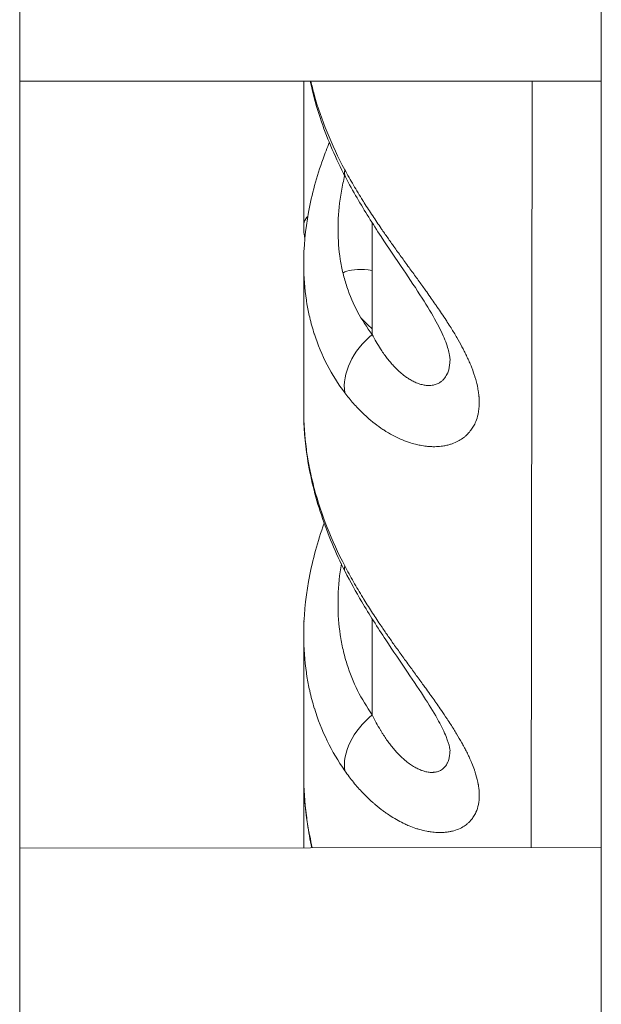
# Model space of a CAD drawing. Units: millimetres. Extents: x 8610 to 24393, y 6611 to 22250.
# Drawn here: x 13268 to 13313, y 16470 to 16546 of the extents above; entities that cross this region are included whole.
import ezdxf

# ---------------------------------------------------------------- set-up
doc = ezdxf.new("R2010")
doc.units = ezdxf.units.MM

msp = doc.modelspace()

# ---------------------------------------------------------------- linework, layer by layer
at = {"color": 0, "linetype": 'Continuous', "lineweight": 0}
for p, q in [((13268.451, 15970.626), (13268.451, 17866.626)), ((13313.451, 17866.626), (13313.451, 15970.626)), ((13313.451, 15970.626), (13313.451, 17866.626)), ((13268.451, 16540.876), (13313.451, 16540.876)), ((13313.451, 16540.876), (13268.451, 16540.876)), ((13308.018, 16481.622), (13308.104, 16540.876)), ((13308.104, 16540.876), (13308.018, 16481.622)), ((13295.732, 16529.91), (13295.732, 16521.294)), ((13295.732, 16499.286), (13295.732, 16491.889)), ((13268.451, 16481.575), (13313.451, 16481.629))]:
    msp.add_line(p, q, dxfattribs=at)
at = {"color": 0, "linetype": 'Continuous', "lineweight": 0, "extrusion": (0, 0, -1)}
for centre, major_axis, ratio, start_param, end_param in [((13298.077, 16535.797), (-4.429, -2.321), 0.348743, 0, 0.295307), ((13298.077, 16518.596), (-3.935, -3.085), 0.714398, 0.381494, 1.534583), ((13298.077, 16505.243), (-4.455, -2.27), 0.289703, 0, 0.265384), ((13298.077, 16489.444), (-4.046, -2.938), 0.673999, 0.330757, 1.478545)]:
    msp.add_ellipse(centre, major_axis=major_axis, ratio=ratio, start_param=start_param, end_param=end_param, dxfattribs=at)
at = {"color": 0, "linetype": 'Continuous', "lineweight": 0}
for points, knots in [([(13290.423, 16529.695), (13290.423, 16532.983), (13290.423, 16536.274), (13290.423, 16540.004), (13290.423, 16540.44), (13290.423, 16540.876)], [0, 0, 0, 0, 10.000158, 10.000158, 11.323654, 11.323654, 11.323654, 11.323654]), ([(13293.649, 16533.476), (13292.918, 16534.87), (13292.295, 16536.3), (13291.443, 16538.778), (13291.151, 16539.827), (13290.929, 16540.876)], [0, 0, 0, 0, 4.950865, 4.950865, 8.529548, 8.529548, 8.529548, 8.529548]), ([(13290.974, 16540.876), (13291.054, 16540.527), (13291.142, 16540.178), (13291.239, 16539.83), (13291.776, 16537.889), (13292.565, 16535.954), (13293.605, 16534.026)], [0.019792791, 0.019792791, 0.019792791, 0.019792791, 0.021052267, 0.021052267, 0.021052267, 0.028069689, 0.028069689, 0.028069689, 0.028069689]), ([(13290.423, 16526.698), (13290.423, 16528.027), (13290.551, 16529.383), (13291.051, 16532.113), (13291.429, 16533.498), (13292.071, 16535.287), (13292.234, 16535.71), (13292.407, 16536.13)], [0, 0, 0, 0, 4.624675, 4.624675, 9.334297, 9.334297, 10.792782, 10.792782, 10.792782, 10.792782]), ([(13293.605, 16534.026), (13293.819, 16533.628), (13294.043, 16533.231), (13294.506, 16532.44), (13294.745, 16532.046), (13295.031, 16531.59), (13295.07, 16531.528), (13295.321, 16531.131), (13295.538, 16530.796), (13295.976, 16530.137), (13296.195, 16529.812), (13296.466, 16529.419), (13296.512, 16529.352), (13296.638, 16529.17), (13296.718, 16529.055), (13296.961, 16528.707), (13297.126, 16528.475), (13297.326, 16528.193), (13297.361, 16528.144), (13297.494, 16527.958), (13297.591, 16527.822), (13297.875, 16527.428), (13298.061, 16527.171), (13298.357, 16526.763), (13298.466, 16526.613), (13298.767, 16526.199), (13298.958, 16525.936), (13299.334, 16525.419), (13299.519, 16525.163), (13299.782, 16524.798), (13299.861, 16524.687), (13300.058, 16524.411), (13300.176, 16524.245), (13300.399, 16523.929), (13300.504, 16523.779), (13300.66, 16523.554), (13300.711, 16523.48), (13300.875, 16523.241), (13300.987, 16523.076), (13301.214, 16522.738), (13301.329, 16522.564), (13301.473, 16522.343), (13301.504, 16522.295), (13301.634, 16522.094), (13301.731, 16521.941), (13301.98, 16521.541), (13302.129, 16521.294), (13302.411, 16520.809), (13302.544, 16520.57), (13302.729, 16520.224), (13302.785, 16520.116), (13302.899, 16519.892), (13302.957, 16519.776), (13303.074, 16519.53), (13303.134, 16519.401), (13303.245, 16519.154), (13303.295, 16519.036), (13303.38, 16518.831), (13303.415, 16518.742), (13303.517, 16518.476), (13303.58, 16518.299), (13303.663, 16518.045), (13303.687, 16517.966), (13303.728, 16517.827), (13303.745, 16517.768), (13303.836, 16517.437), (13303.894, 16517.171), (13303.94, 16516.881), (13303.945, 16516.85), (13303.965, 16516.712), (13303.977, 16516.605), (13303.988, 16516.482), (13303.99, 16516.463), (13303.998, 16516.362), (13304.003, 16516.28), (13304.008, 16516.13), (13304.009, 16516.062), (13304.008, 16515.992), (13304.008, 16515.989), (13304.008, 16515.986), (13304.006, 16515.677), (13303.974, 16515.388), (13303.87, 16514.918), (13303.812, 16514.73), (13303.724, 16514.517), (13303.709, 16514.482), (13303.643, 16514.336), (13303.586, 16514.228), (13303.488, 16514.067), (13303.452, 16514.012), (13303.383, 16513.913), (13303.35, 16513.87), (13303.232, 16513.72), (13303.141, 16513.62), (13303.02, 16513.505), (13302.996, 16513.483), (13302.92, 16513.416), (13302.868, 16513.372), (13302.697, 16513.239), (13302.573, 16513.157), (13302.31, 16513.008), (13302.17, 16512.942), (13301.945, 16512.853), (13301.863, 16512.824), (13301.691, 16512.77), (13301.599, 16512.745), (13301.398, 16512.698), (13301.287, 16512.677), (13301.133, 16512.654), (13301.091, 16512.649), (13300.893, 16512.625), (13300.734, 16512.615), (13300.469, 16512.611), (13300.363, 16512.613), (13300.147, 16512.623), (13300.036, 16512.632), (13299.763, 16512.661), (13299.6, 16512.686), (13299.319, 16512.74), (13299.203, 16512.766), (13298.906, 16512.841), (13298.725, 16512.895), (13298.439, 16512.992), (13298.334, 16513.03), (13298.024, 16513.15), (13297.819, 16513.24), (13297.407, 16513.44), (13297.2, 16513.552), (13296.924, 16513.714), (13296.854, 16513.756), (13296.708, 16513.846), (13296.633, 16513.895), (13296.345, 16514.085), (13296.136, 16514.235), (13295.872, 16514.439), (13295.814, 16514.484), (13295.566, 16514.684), (13295.378, 16514.846), (13295.165, 16515.042), (13295.135, 16515.07), (13295.067, 16515.133), (13295.029, 16515.169), (13294.744, 16515.444), (13294.504, 16515.695), (13294.041, 16516.22), (13293.818, 16516.494), (13293.604, 16516.78)], [0, 0, 0, 0, 0.00145388, 0.00145388, 0.00290776, 0.00290776, 0.00313625, 0.00313625, 0.0043725, 0.0043725, 0.00556901, 0.00556901, 0.00581552, 0.00581552, 0.00623734, 0.00623734, 0.00708715, 0.00708715, 0.0072694, 0.0072694, 0.00776998, 0.00776998, 0.00872327, 0.00872327, 0.0092839, 0.0092839, 0.01026394, 0.01026394, 0.01121814, 0.01121814, 0.01163103, 0.01163103, 0.01225005, 0.01225005, 0.01281007, 0.01281007, 0.01308491, 0.01308491, 0.01369828, 0.01369828, 0.01435714, 0.01435714, 0.01453879, 0.01453879, 0.01512432, 0.01512432, 0.01608198, 0.01608198, 0.01701706, 0.01701706, 0.01744655, 0.01744655, 0.01790558, 0.01790558, 0.01842285, 0.01842285, 0.01890043, 0.01890043, 0.01926481, 0.01926481, 0.02001077, 0.02001077, 0.02035431, 0.02035431, 0.02061256, 0.02061256, 0.02180819, 0.02180819, 0.02194966, 0.02194966, 0.02244793, 0.02244793, 0.02253512, 0.02253512, 0.02292894, 0.02292894, 0.02326206, 0.02326206, 0.02327718, 0.02327718, 0.02327718, 0.02482023, 0.02482023, 0.02594742, 0.02594742, 0.02616982, 0.02616982, 0.02689676, 0.02689676, 0.02729323, 0.02729323, 0.0276237, 0.0276237, 0.02845156, 0.02845156, 0.02865334, 0.02865334, 0.02907758, 0.02907758, 0.0299921, 0.0299921, 0.03092658, 0.03092658, 0.03143687, 0.03143687, 0.03198534, 0.03198534, 0.03261971, 0.03261971, 0.03285924, 0.03285924, 0.03373502, 0.03373502, 0.03430647, 0.03430647, 0.0348931, 0.0348931, 0.03574548, 0.03574548, 0.03634698, 0.03634698, 0.03726816, 0.03726816, 0.03780085, 0.03780085, 0.03885216, 0.03885216, 0.03993448, 0.03993448, 0.04030397, 0.04030397, 0.04070861, 0.04070861, 0.04184382, 0.04184382, 0.04216249, 0.04216249, 0.0432226, 0.0432226, 0.043396, 0.043396, 0.04361637, 0.04361637, 0.04507025, 0.04507025, 0.04652413, 0.04652413, 0.04652413, 0.04652413]), ([(13293.594, 16533.58), (13293.546, 16533.379), (13293.501, 16533.177), (13293.374, 16532.564), (13293.302, 16532.152), (13293.132, 16530.934), (13293.077, 16530.141), (13293.08, 16528.593), (13293.138, 16527.837), (13293.311, 16526.732), (13293.383, 16526.367), (13293.555, 16525.654), (13293.655, 16525.306), (13294.218, 16523.61), (13294.875, 16522.387), (13295.732, 16521.294)], [0.00661925, 0.00661925, 0.00661925, 0.00661925, 0.00733731, 0.00733731, 0.00880478, 0.00880478, 0.0117397, 0.0117397, 0.01467463, 0.01467463, 0.01614209, 0.01614209, 0.01760955, 0.01760955, 0.02347941, 0.02347941, 0.02347941, 0.02347941]), ([(13301.745, 16519.384), (13301.745, 16519.446), (13301.736, 16519.6), (13301.631, 16520.086), (13301.521, 16520.447), (13301.182, 16521.282), (13300.95, 16521.765), (13300.362, 16522.848), (13299.99, 16523.467), (13299.134, 16524.813), (13298.636, 16525.556), (13297.562, 16527.144), (13296.978, 16528.001), (13295.764, 16529.846), (13295.134, 16530.844), (13294.238, 16532.385), (13293.935, 16532.93), (13293.649, 16533.476)], [0, 0, 0, 0, 1.876687, 1.876687, 3.989754, 3.989754, 6.087731, 6.087731, 8.456319, 8.456319, 11.161572, 11.161572, 14.24296, 14.24296, 17.814345, 17.814345, 19.759757, 19.759757, 19.759757, 19.759757]), ([(13290.423, 16529.695), (13290.423, 16529.898), (13290.477, 16530.078), (13290.586, 16530.234), (13290.597, 16530.251), (13290.61, 16530.268), (13290.623, 16530.284), (13290.658, 16530.328), (13290.697, 16530.369), (13290.742, 16530.409)], [0.014037669, 0.014037669, 0.014037669, 0.014037669, 0.017158448, 0.017158448, 0.017158448, 0.017494994, 0.017494994, 0.017494994, 0.018399508, 0.018399508, 0.018399508, 0.018399508]), ([(13293.604, 16516.78), (13292.574, 16518.154), (13291.787, 16519.668), (13291.249, 16521.325), (13291.247, 16521.331), (13291.245, 16521.336), (13291.244, 16521.341), (13291.111, 16521.752), (13290.993, 16522.171), (13290.891, 16522.6), (13290.89, 16522.605), (13290.889, 16522.61), (13290.888, 16522.616), (13290.806, 16522.96), (13290.735, 16523.31), (13290.675, 16523.663), (13290.66, 16523.75), (13290.646, 16523.838), (13290.632, 16523.925), (13290.632, 16523.93), (13290.631, 16523.934), (13290.63, 16523.939), (13290.494, 16524.829), (13290.425, 16525.737), (13290.423, 16526.663), (13290.423, 16526.666), (13290.423, 16526.669), (13290.423, 16526.672), (13290.423, 16526.68), (13290.423, 16526.689), (13290.423, 16526.698)], [0, 0, 0, 0, 0.00699831, 0.00699831, 0.00699831, 0.00701998, 0.00701998, 0.00701998, 0.0087541, 0.0087541, 0.0087541, 0.00877497, 0.00877497, 0.00877497, 0.01016711, 0.01016711, 0.01016711, 0.01051197, 0.01051197, 0.01051197, 0.01052997, 0.01052997, 0.01052997, 0.01402915, 0.01402915, 0.01402915, 0.01403995, 0.01403995, 0.01403995, 0.01407232, 0.01407232, 0.01407232, 0.01407232]), ([(13290.423, 16515.399), (13290.423, 16517.276), (13290.423, 16519.169), (13290.423, 16522.936), (13290.423, 16524.81), (13290.423, 16526.698)], [0, 0, 0, 0, 10.000152, 10.000152, 19.738145, 19.738145, 19.738145, 19.738145]), ([(13295.733, 16526.245), (13294.864, 16526.351), (13294.204, 16526.33), (13293.643, 16526.147), (13293.545, 16526.102), (13293.46, 16526.049)], [0, 0, 0, 0, 0.00584274, 0.00584274, 0.007293865, 0.007293865, 0.007293865, 0.007293865]), ([(13295.732, 16521.294), (13295.832, 16521.097), (13295.935, 16520.904), (13296.042, 16520.716), (13296.146, 16520.533), (13296.255, 16520.354), (13296.366, 16520.18), (13296.399, 16520.129), (13296.433, 16520.078), (13296.466, 16520.027), (13296.51, 16519.961), (13296.555, 16519.896), (13296.6, 16519.831), (13296.677, 16519.722), (13296.755, 16519.615), (13296.835, 16519.51), (13296.914, 16519.405), (13296.995, 16519.304), (13297.077, 16519.205), (13297.154, 16519.112), (13297.233, 16519.022), (13297.312, 16518.934), (13297.397, 16518.84), (13297.484, 16518.749), (13297.571, 16518.662), (13297.68, 16518.553), (13297.791, 16518.45), (13297.903, 16518.352), (13298.015, 16518.254), (13298.129, 16518.162), (13298.244, 16518.077), (13298.339, 16518.006), (13298.434, 16517.939), (13298.531, 16517.877), (13298.55, 16517.865), (13298.569, 16517.853), (13298.588, 16517.841), (13298.637, 16517.811), (13298.685, 16517.783), (13298.733, 16517.755), (13298.838, 16517.695), (13298.943, 16517.642), (13299.048, 16517.594), (13299.107, 16517.568), (13299.166, 16517.543), (13299.225, 16517.52), (13299.343, 16517.474), (13299.461, 16517.437), (13299.578, 16517.409), (13299.687, 16517.382), (13299.795, 16517.363), (13299.902, 16517.352), (13299.947, 16517.347), (13299.991, 16517.344), (13300.035, 16517.343), (13300.081, 16517.341), (13300.126, 16517.341), (13300.171, 16517.342), (13300.237, 16517.344), (13300.302, 16517.35), (13300.365, 16517.359), (13300.396, 16517.364), (13300.427, 16517.369), (13300.458, 16517.375), (13300.507, 16517.385), (13300.555, 16517.398), (13300.602, 16517.412), (13300.701, 16517.442), (13300.794, 16517.482), (13300.883, 16517.531), (13300.916, 16517.549), (13300.949, 16517.569), (13300.98, 16517.59), (13301.038, 16517.629), (13301.094, 16517.672), (13301.146, 16517.719), (13301.199, 16517.767), (13301.249, 16517.819), (13301.296, 16517.876), (13301.333, 16517.921), (13301.369, 16517.969), (13301.402, 16518.021), (13301.437, 16518.075), (13301.47, 16518.132), (13301.5, 16518.191), (13301.512, 16518.216), (13301.524, 16518.242), (13301.536, 16518.268), (13301.555, 16518.31), (13301.573, 16518.354), (13301.589, 16518.399), (13301.665, 16518.607), (13301.714, 16518.84), (13301.734, 16519.1), (13301.74, 16519.172), (13301.744, 16519.246), (13301.745, 16519.322), (13301.745, 16519.333), (13301.745, 16519.345), (13301.745, 16519.357), (13301.745, 16519.366), (13301.745, 16519.375), (13301.745, 16519.384)], [0, 0, 0, 0, 0.00092975, 0.00092975, 0.00092975, 0.00183696, 0.00183696, 0.00183696, 0.002106, 0.002106, 0.002106, 0.00245713, 0.00245713, 0.00245713, 0.00305367, 0.00305367, 0.00305367, 0.00365022, 0.00365022, 0.00365022, 0.00421199, 0.00421199, 0.00421199, 0.00481545, 0.00481545, 0.00481545, 0.00556672, 0.00556672, 0.00556672, 0.00631799, 0.00631799, 0.00631799, 0.00693864, 0.00693864, 0.00693864, 0.0070606, 0.0070606, 0.0070606, 0.00737099, 0.00737099, 0.00737099, 0.00804308, 0.00804308, 0.00804308, 0.00842399, 0.00842399, 0.00842399, 0.00919241, 0.00919241, 0.00919241, 0.00991427, 0.00991427, 0.00991427, 0.01021765, 0.01021765, 0.01021765, 0.01052998, 0.01052998, 0.01052998, 0.01099003, 0.01099003, 0.01099003, 0.01121785, 0.01121785, 0.01121785, 0.01158298, 0.01158298, 0.01158298, 0.01234837, 0.01234837, 0.01234837, 0.01263598, 0.01263598, 0.01263598, 0.01316243, 0.01316243, 0.01316243, 0.01368898, 0.01368898, 0.01368898, 0.0141106, 0.0141106, 0.0141106, 0.01455432, 0.01455432, 0.01455432, 0.01474197, 0.01474197, 0.01474197, 0.01504817, 0.01504817, 0.01504817, 0.01645746, 0.01645746, 0.01645746, 0.01684797, 0.01684797, 0.01684797, 0.01690797, 0.01690797, 0.01690797, 0.01695373, 0.01695373, 0.01695373, 0.01695373]), ([(13290.423, 16515.399), (13290.423, 16515.394), (13290.423, 16515.39), (13290.423, 16515.386), (13290.424, 16514.415), (13290.492, 16513.427), (13290.629, 16512.421), (13290.629, 16512.418), (13290.63, 16512.415), (13290.63, 16512.413), (13290.684, 16512.019), (13290.749, 16511.621), (13290.824, 16511.224), (13290.844, 16511.117), (13290.865, 16511.01), (13290.886, 16510.904), (13290.887, 16510.899), (13290.888, 16510.895), (13290.889, 16510.891), (13290.99, 16510.39), (13291.108, 16509.889), (13291.242, 16509.389), (13291.243, 16509.384), (13291.244, 16509.38), (13291.245, 16509.375), (13291.783, 16507.364), (13292.571, 16505.369), (13293.606, 16503.39)], [0.01400541, 0.01400541, 0.01400541, 0.01400541, 0.01402085, 0.01402085, 0.01402085, 0.01752363, 0.01752363, 0.01752363, 0.01753381, 0.01753381, 0.01753381, 0.018906, 0.018906, 0.018906, 0.01927599, 0.01927599, 0.01927599, 0.01928998, 0.01928998, 0.01928998, 0.02102835, 0.02102835, 0.02102835, 0.021044, 0.021044, 0.021044, 0.02803781, 0.02803781, 0.02803781, 0.02803781]), ([(13293.622, 16502.972), (13292.897, 16504.395), (13292.279, 16505.858), (13291.305, 16508.789), (13290.941, 16510.267), (13290.521, 16512.962), (13290.423, 16514.19), (13290.423, 16515.399)], [0, 0, 0, 0, 4.947655, 4.947655, 9.836398, 9.836398, 13.917436, 13.917436, 13.917436, 13.917436]), ([(13290.423, 16498.031), (13290.423, 16499.402), (13290.55, 16500.799), (13291.048, 16503.606), (13291.424, 16505.026), (13291.944, 16506.516), (13291.976, 16506.606), (13292.008, 16506.696)], [0, 0, 0, 0, 4.628948, 4.628948, 9.332492, 9.332492, 9.636172, 9.636172, 9.636172, 9.636172]), ([(13293.338, 16503.543), (13293.305, 16503.34), (13293.274, 16503.138), (13293.133, 16502.092), (13293.078, 16501.264), (13293.08, 16499.643), (13293.137, 16498.85), (13293.31, 16497.686), (13293.382, 16497.301), (13293.554, 16496.547), (13293.654, 16496.178), (13294.217, 16494.378), (13294.875, 16493.07), (13295.732, 16491.889)], [0.00806213, 0.00806213, 0.00806213, 0.00806213, 0.00875553, 0.00875553, 0.01167404, 0.01167404, 0.01459255, 0.01459255, 0.0160518, 0.0160518, 0.01751106, 0.01751106, 0.02334808, 0.02334808, 0.02334808, 0.02334808]), ([(13293.606, 16503.39), (13293.82, 16502.98), (13294.043, 16502.573), (13294.505, 16501.762), (13294.744, 16501.359), (13295.029, 16500.894), (13295.068, 16500.83), (13295.318, 16500.425), (13295.536, 16500.084), (13295.973, 16499.412), (13296.192, 16499.082), (13296.461, 16498.686), (13296.506, 16498.619), (13296.631, 16498.437), (13296.71, 16498.322), (13296.951, 16497.974), (13297.113, 16497.742), (13297.313, 16497.459), (13297.35, 16497.406), (13297.484, 16497.217), (13297.581, 16497.081), (13297.863, 16496.686), (13298.049, 16496.428), (13298.344, 16496.021), (13298.453, 16495.871), (13298.754, 16495.458), (13298.946, 16495.195), (13299.323, 16494.678), (13299.509, 16494.424), (13299.77, 16494.064), (13299.846, 16493.959), (13300.04, 16493.691), (13300.156, 16493.529), (13300.378, 16493.219), (13300.484, 16493.071), (13300.64, 16492.851), (13300.691, 16492.779), (13300.854, 16492.546), (13300.965, 16492.386), (13301.225, 16492.009), (13301.372, 16491.792), (13301.613, 16491.429), (13301.709, 16491.282), (13301.96, 16490.892), (13302.112, 16490.65), (13302.398, 16490.177), (13302.533, 16489.946), (13302.715, 16489.618), (13302.769, 16489.52), (13302.88, 16489.313), (13302.937, 16489.203), (13303.056, 16488.968), (13303.117, 16488.843), (13303.229, 16488.608), (13303.279, 16488.498), (13303.363, 16488.305), (13303.399, 16488.222), (13303.504, 16487.966), (13303.569, 16487.796), (13303.652, 16487.557), (13303.676, 16487.485), (13303.717, 16487.358), (13303.734, 16487.303), (13303.826, 16486.993), (13303.886, 16486.744), (13303.934, 16486.475), (13303.939, 16486.447), (13303.963, 16486.301), (13303.978, 16486.185), (13303.995, 16486.001), (13304, 16485.93), (13304.007, 16485.792), (13304.009, 16485.723), (13304.009, 16485.654), (13304.009, 16485.651), (13304.009, 16485.402), (13303.987, 16485.17), (13303.901, 16484.735), (13303.836, 16484.533), (13303.738, 16484.312), (13303.723, 16484.281), (13303.652, 16484.139), (13303.589, 16484.033), (13303.492, 16483.894), (13303.464, 16483.856), (13303.403, 16483.779), (13303.37, 16483.74), (13303.28, 16483.641), (13303.222, 16483.582), (13303.107, 16483.478), (13303.053, 16483.433), (13302.945, 16483.35), (13302.892, 16483.313), (13302.704, 16483.191), (13302.561, 16483.116), (13302.258, 16482.986), (13302.096, 16482.933), (13301.889, 16482.881), (13301.851, 16482.872), (13301.722, 16482.845), (13301.629, 16482.829), (13301.425, 16482.801), (13301.313, 16482.791), (13301.16, 16482.782), (13301.121, 16482.781), (13300.977, 16482.777), (13300.871, 16482.778), (13300.608, 16482.789), (13300.449, 16482.802), (13300.177, 16482.839), (13300.065, 16482.857), (13299.761, 16482.915), (13299.568, 16482.962), (13299.286, 16483.044), (13299.199, 16483.071), (13298.932, 16483.16), (13298.753, 16483.227), (13298.466, 16483.347), (13298.359, 16483.394), (13298.078, 16483.526), (13297.903, 16483.614), (13297.551, 16483.808), (13297.374, 16483.913), (13297.066, 16484.109), (13296.935, 16484.196), (13296.727, 16484.342), (13296.649, 16484.397), (13296.361, 16484.611), (13296.152, 16484.777), (13295.887, 16485.003), (13295.828, 16485.054), (13295.574, 16485.279), (13295.382, 16485.46), (13295.168, 16485.675), (13295.143, 16485.701), (13295.078, 16485.767), (13295.039, 16485.807), (13294.752, 16486.107), (13294.511, 16486.38), (13294.046, 16486.948), (13293.822, 16487.244), (13293.608, 16487.551)], [0, 0, 0, 0, 0.00145202, 0.00145202, 0.00290404, 0.00290404, 0.00313173, 0.00313173, 0.00436901, 0.00436901, 0.00556679, 0.00556679, 0.00580809, 0.00580809, 0.00622783, 0.00622783, 0.00706813, 0.00706813, 0.00726011, 0.00726011, 0.007758, 0.007758, 0.00871213, 0.00871213, 0.00926963, 0.00926963, 0.01025629, 0.01025629, 0.01121703, 0.01121703, 0.01161618, 0.01161618, 0.01223159, 0.01223159, 0.01279468, 0.01279468, 0.0130682, 0.0130682, 0.01367817, 0.01367817, 0.01452022, 0.01452022, 0.01510205, 0.01510205, 0.0160722, 0.0160722, 0.01701963, 0.01701963, 0.01742426, 0.01742426, 0.01788087, 0.01788087, 0.01840614, 0.01840614, 0.01887628, 0.01887628, 0.01923835, 0.01923835, 0.01999894, 0.01999894, 0.02032831, 0.02032831, 0.02058433, 0.02058433, 0.02178033, 0.02178033, 0.02192016, 0.02192016, 0.02250634, 0.02250634, 0.02286935, 0.02286935, 0.02323235, 0.02323235, 0.02324606, 0.02324606, 0.02457876, 0.02457876, 0.02591071, 0.02591071, 0.02613639, 0.02613639, 0.02694173, 0.02694173, 0.02725457, 0.02725457, 0.02758842, 0.02758842, 0.02813945, 0.02813945, 0.02861087, 0.02861087, 0.02904044, 0.02904044, 0.03008734, 0.03008734, 0.0311503, 0.0311503, 0.03138839, 0.03138839, 0.03194448, 0.03194448, 0.03258972, 0.03258972, 0.03280918, 0.03280918, 0.0333965, 0.0333965, 0.03425322, 0.03425322, 0.03484853, 0.03484853, 0.03584922, 0.03584922, 0.03630055, 0.03630055, 0.03721034, 0.03721034, 0.03775257, 0.03775257, 0.03864027, 0.03864027, 0.03955851, 0.03955851, 0.0402448, 0.0402448, 0.04065661, 0.04065661, 0.04178413, 0.04178413, 0.04210864, 0.04210864, 0.04318741, 0.04318741, 0.04333608, 0.04333608, 0.04356066, 0.04356066, 0.04501268, 0.04501268, 0.0464647, 0.0464647, 0.0464647, 0.0464647]), ([(13301.745, 16489.15), (13301.745, 16489.15), (13301.743, 16489.234), (13301.667, 16489.573), (13301.581, 16489.854), (13301.297, 16490.545), (13301.098, 16490.958), (13300.576, 16491.919), (13300.233, 16492.487), (13299.429, 16493.749), (13298.951, 16494.459), (13297.908, 16495.994), (13297.333, 16496.832), (13296.131, 16498.645), (13295.503, 16499.631), (13294.459, 16501.399), (13294.024, 16502.183), (13293.622, 16502.972)], [0.110521, 0.110521, 0.110521, 0.110521, 1.862406, 1.862406, 3.850375, 3.850375, 5.838135, 5.838135, 8.141088, 8.141088, 10.79942, 10.79942, 13.829705, 13.829705, 17.324934, 17.324934, 20.07108, 20.07108, 20.07108, 20.07108]), ([(13293.608, 16487.551), (13292.576, 16489.024), (13291.788, 16490.636), (13291.247, 16492.395), (13291.245, 16492.401), (13291.11, 16492.841), (13290.992, 16493.284), (13290.889, 16493.742), (13290.888, 16493.748), (13290.806, 16494.113), (13290.736, 16494.478), (13290.66, 16494.941), (13290.646, 16495.036), (13290.631, 16495.137), (13290.63, 16495.142), (13290.629, 16495.147), (13290.492, 16496.085), (13290.424, 16497.041), (13290.423, 16498.013), (13290.423, 16498.019), (13290.423, 16498.025), (13290.423, 16498.031)], [0, 0, 0, 0, 0.00697397, 0.00697397, 0.00699605, 0.00699605, 0.00872411, 0.00872411, 0.00874506, 0.00874506, 0.01011858, 0.01011858, 0.0104764, 0.0104764, 0.01049407, 0.01049407, 0.01049407, 0.01399209, 0.01399209, 0.01399209, 0.0140133, 0.0140133, 0.0140133, 0.0140133]), ([(13290.423, 16487.198), (13290.423, 16488.916), (13290.423, 16490.65), (13290.423, 16494.259), (13290.423, 16496.136), (13290.423, 16498.031)], [0, 0, 0, 0, 10.000139, 10.000139, 20.638737, 20.638737, 20.638737, 20.638737]), ([(13295.732, 16491.889), (13295.831, 16491.68), (13295.934, 16491.475), (13296.04, 16491.275), (13296.144, 16491.08), (13296.251, 16490.889), (13296.362, 16490.703), (13296.398, 16490.643), (13296.434, 16490.583), (13296.471, 16490.524), (13296.515, 16490.453), (13296.56, 16490.383), (13296.605, 16490.313), (13296.683, 16490.193), (13296.762, 16490.075), (13296.843, 16489.96), (13296.922, 16489.847), (13297.003, 16489.737), (13297.084, 16489.63), (13297.162, 16489.528), (13297.242, 16489.428), (13297.322, 16489.331), (13297.407, 16489.228), (13297.493, 16489.129), (13297.581, 16489.033), (13297.681, 16488.922), (13297.783, 16488.816), (13297.886, 16488.714), (13297.987, 16488.615), (13298.089, 16488.521), (13298.192, 16488.431), (13298.215, 16488.411), (13298.238, 16488.391), (13298.261, 16488.372), (13298.374, 16488.277), (13298.488, 16488.187), (13298.603, 16488.104), (13298.653, 16488.067), (13298.704, 16488.032), (13298.754, 16487.999), (13298.87, 16487.921), (13298.986, 16487.851), (13299.102, 16487.788), (13299.151, 16487.762), (13299.199, 16487.737), (13299.248, 16487.714), (13299.349, 16487.664), (13299.449, 16487.621), (13299.549, 16487.584), (13299.564, 16487.579), (13299.579, 16487.573), (13299.595, 16487.568), (13299.688, 16487.535), (13299.781, 16487.508), (13299.873, 16487.486), (13299.933, 16487.472), (13299.994, 16487.461), (13300.053, 16487.452), (13300.102, 16487.445), (13300.15, 16487.439), (13300.198, 16487.435), (13300.271, 16487.43), (13300.343, 16487.429), (13300.412, 16487.432), (13300.433, 16487.433), (13300.454, 16487.434), (13300.475, 16487.436), (13300.574, 16487.444), (13300.669, 16487.461), (13300.76, 16487.487), (13300.846, 16487.512), (13300.927, 16487.545), (13301.004, 16487.586), (13301.058, 16487.615), (13301.11, 16487.649), (13301.16, 16487.686), (13301.21, 16487.723), (13301.258, 16487.765), (13301.302, 16487.811), (13301.307, 16487.816), (13301.312, 16487.821), (13301.316, 16487.826), (13301.35, 16487.862), (13301.383, 16487.901), (13301.413, 16487.942), (13301.448, 16487.99), (13301.48, 16488.04), (13301.51, 16488.093), (13301.524, 16488.119), (13301.538, 16488.145), (13301.55, 16488.171), (13301.567, 16488.205), (13301.582, 16488.24), (13301.597, 16488.276), (13301.669, 16488.458), (13301.716, 16488.665), (13301.735, 16488.898), (13301.741, 16488.975), (13301.745, 16489.055), (13301.745, 16489.137), (13301.745, 16489.142), (13301.745, 16489.146), (13301.745, 16489.151)], [0, 0, 0, 0, 0.00091837, 0.00091837, 0.00091837, 0.00181421, 0.00181421, 0.00181421, 0.00210381, 0.00210381, 0.00210381, 0.00245315, 0.00245315, 0.00245315, 0.00305475, 0.00305475, 0.00305475, 0.00364342, 0.00364342, 0.00364342, 0.00420762, 0.00420762, 0.00420762, 0.0048055, 0.0048055, 0.0048055, 0.00549305, 0.00549305, 0.00549305, 0.00616284, 0.00616284, 0.00616284, 0.00631143, 0.00631143, 0.00631143, 0.00704329, 0.00704329, 0.00704329, 0.00736334, 0.00736334, 0.00736334, 0.00810333, 0.00810333, 0.00810333, 0.00841524, 0.00841524, 0.00841524, 0.00906637, 0.00906637, 0.00906637, 0.00916621, 0.00916621, 0.00916621, 0.00978015, 0.00978015, 0.00978015, 0.01018646, 0.01018646, 0.01018646, 0.01051906, 0.01051906, 0.01051906, 0.01102621, 0.01102621, 0.01102621, 0.01118114, 0.01118114, 0.01118114, 0.01191963, 0.01191963, 0.01191963, 0.01262287, 0.01262287, 0.01262287, 0.01311897, 0.01311897, 0.01311897, 0.01362291, 0.01362291, 0.01362291, 0.01367477, 0.01367477, 0.01367477, 0.01406364, 0.01406364, 0.01406364, 0.0145127, 0.0145127, 0.0145127, 0.01472668, 0.01472668, 0.01472668, 0.01499888, 0.01499888, 0.01499888, 0.01637502, 0.01637502, 0.01637502, 0.01683049, 0.01683049, 0.01683049, 0.01685475, 0.01685475, 0.01685475, 0.01685475]), ([(13290.423, 16487.198), (13290.423, 16487.188), (13290.423, 16487.179), (13290.423, 16487.17), (13290.424, 16486.164), (13290.493, 16485.143), (13290.631, 16484.106), (13290.631, 16484.101), (13290.632, 16484.096), (13290.633, 16484.091), (13290.688, 16483.674), (13290.755, 16483.255), (13290.832, 16482.836), (13290.85, 16482.737), (13290.869, 16482.639), (13290.889, 16482.54), (13290.89, 16482.534), (13290.891, 16482.528), (13290.892, 16482.522), (13290.953, 16482.215), (13291.019, 16481.908), (13291.091, 16481.602)], [0.013967082, 0.013967082, 0.013967082, 0.013967082, 0.013999205, 0.013999205, 0.013999205, 0.017489248, 0.017489248, 0.017489248, 0.017505695, 0.017505695, 0.017505695, 0.018907081, 0.018907081, 0.018907081, 0.019238173, 0.019238173, 0.019238173, 0.019258172, 0.019258172, 0.019258172, 0.020289079, 0.020289079, 0.020289079, 0.020289079]), ([(13290.423, 16481.601), (13290.423, 16482.847), (13290.423, 16484.092), (13290.423, 16485.958), (13290.423, 16486.578), (13290.423, 16487.198)], [6.173942, 6.173942, 6.173942, 6.173942, 10.000131, 10.000131, 11.902719, 11.902719, 11.902719, 11.902719]), ([(13291.057, 16481.602), (13290.919, 16482.219), (13290.803, 16482.836), (13290.52, 16484.705), (13290.423, 16485.961), (13290.423, 16487.198)], [7.825511, 7.825511, 7.825511, 7.825511, 9.831285, 9.831285, 13.910028, 13.910028, 13.910028, 13.910028])]:
    msp.add_open_spline(points, degree=3, knots=knots, dxfattribs=at)
for points in [[(13292.487, 16536.321), (13292.487, 16536.321), (13292.487, 16536.322), (13292.487, 16536.322)], [(13290.513, 16528.653), (13290.456, 16528.986), (13290.423, 16529.336), (13290.423, 16529.695)], [(13294.867, 16522.554), (13295.128, 16522.286), (13295.417, 16522.005), (13295.733, 16521.713)], [(13292.06, 16506.837), (13292.06, 16506.838), (13292.06, 16506.838), (13292.06, 16506.838)], [(13290.423, 16498.566), (13290.423, 16498.759), (13290.433, 16498.951), (13290.45, 16499.138)], [(13290.434, 16498.732), (13290.427, 16498.675), (13290.423, 16498.62), (13290.423, 16498.566)], [(13290.423, 16498.031), (13290.423, 16498.209), (13290.423, 16498.387), (13290.423, 16498.566)]]:
    msp.add_open_spline(points, degree=3, dxfattribs=at)

doc.saveas('drawing.dxf')
